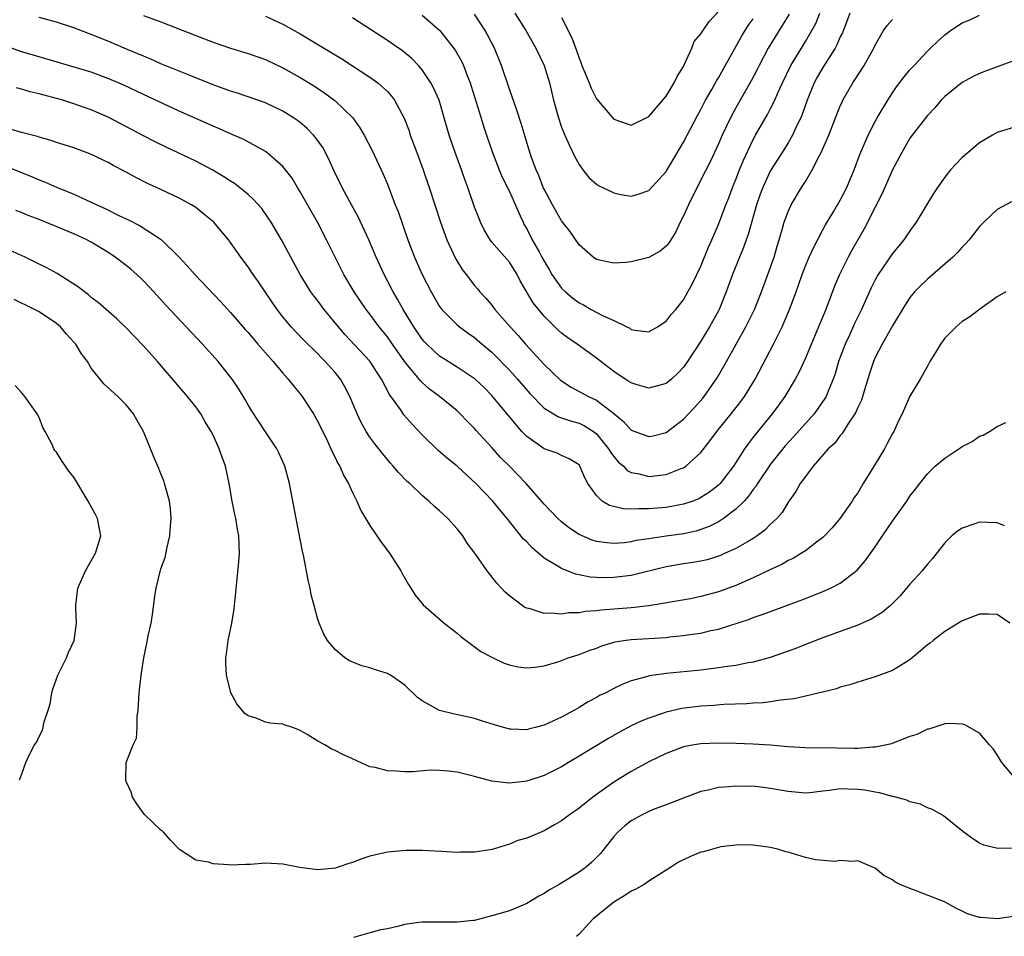
# Model space of a CAD drawing. Units: inches. Extents: x 2532000 to 2535000, y 1536778 to 1539000.
# Drawn here: x 2533301 to 2533414, y 1536993 to 1537098 of the extents above; entities that cross this region are included whole.
import ezdxf

# ---------------------------------------------------------------- set-up
doc = ezdxf.new("R2010")
doc.units = ezdxf.units.IN
doc.header["$MEASUREMENT"] = 0
doc.layers.add('LD25321536_2ft', color=9, linetype='Continuous')

msp = doc.modelspace()

# ---------------------------------------------------------------- linework, layer by layer
at = {"layer": 'LD25321536_2ft'}
for points, elevation in [([(2533315, 1537098.75), (2533317, 1537098), (2533321, 1537096.44), (2533323, 1537095.68), (2533325, 1537094.99), (2533327, 1537094.37), (2533329, 1537093.67), (2533331, 1537092.74), (2533333, 1537091.61), (2533334.61, 1537090.61), (2533335.82, 1537089.82), (2533336.98, 1537088.98), (2533339.04, 1537087), (2533339.83, 1537085.83), (2533340.32, 1537085), (2533341.24, 1537083.24), (2533342.52, 1537080.52), (2533343, 1537079.38), (2533343.9, 1537077), (2533344.22, 1537076.22), (2533345.36, 1537073), (2533346.11, 1537071), (2533346.98, 1537069), (2533348.02, 1537067), (2533349, 1537065.33), (2533349.13, 1537065.13), (2533349.24, 1537065), (2533351, 1537063.22), (2533351.26, 1537063), (2533352.27, 1537062.27), (2533353, 1537061.77), (2533353.88, 1537061), (2533355, 1537060.07), (2533357, 1537058.03), (2533357.93, 1537057), (2533359.35, 1537055.35), (2533361, 1537053.67), (2533362.65, 1537052.65), (2533364.15, 1537052.15), (2533365, 1537051.95), (2533365.64, 1537051.64), (2533366.65, 1537051), (2533367, 1537050.73), (2533368.4, 1537049), (2533368.61, 1537048.61), (2533369, 1537048.1), (2533369.51, 1537047.51), (2533370.11, 1537047), (2533370.52, 1537046.52), (2533371, 1537046.26), (2533371.89, 1537046.11), (2533373, 1537045.82), (2533375, 1537046.06), (2533376.74, 1537046.74), (2533377, 1537046.83), (2533377.26, 1537047), (2533379, 1537048.58), (2533380.06, 1537049.94), (2533380.84, 1537051), (2533382.48, 1537053), (2533383.59, 1537054.41), (2533384.01, 1537055), (2533385.21, 1537057), (2533386.54, 1537059.46), (2533387.34, 1537061), (2533388.32, 1537063), (2533389.18, 1537065), (2533389.93, 1537067), (2533390.22, 1537067.78), (2533390.63, 1537069), (2533391, 1537069.98), (2533391.43, 1537071), (2533391.92, 1537072.08), (2533393, 1537074.12), (2533393.31, 1537074.69), (2533394.26, 1537076.26), (2533395, 1537077.54), (2533395.75, 1537079), (2533396.58, 1537081), (2533397.23, 1537082.77), (2533398.19, 1537085), (2533399, 1537086.56), (2533399.24, 1537087), (2533400.45, 1537089), (2533401, 1537089.86), (2533401.46, 1537090.54), (2533402.32, 1537091.68), (2533403, 1537092.48), (2533403.47, 1537093), (2533405, 1537094.63), (2533405.36, 1537095), (2533406.2, 1537095.8), (2533407, 1537096.52), (2533407.29, 1537096.71), (2533407.66, 1537097), (2533409, 1537097.9), (2533409.8, 1537098.2), (2533411, 1537098.79)], 9014), ([(2533396.11, 1537099), (2533395.24, 1537096.76), (2533395, 1537096.27), (2533394.62, 1537095.38), (2533394.41, 1537095), (2533393, 1537092.75), (2533392.36, 1537091.64), (2533392.02, 1537091), (2533391.2, 1537089), (2533390.63, 1537087.37), (2533390.46, 1537087), (2533389.95, 1537085.95), (2533389.52, 1537085), (2533389, 1537084.1), (2533388.33, 1537083), (2533387, 1537080.94), (2533386.09, 1537079), (2533385.79, 1537078.21), (2533385.38, 1537077), (2533384.41, 1537073.59), (2533384.19, 1537073), (2533383.89, 1537072.11), (2533383.41, 1537071), (2533382.62, 1537069), (2533381.91, 1537067), (2533381.08, 1537065), (2533381, 1537064.84), (2533379.99, 1537063), (2533379, 1537061.36), (2533377.46, 1537059), (2533377, 1537058.35), (2533376.34, 1537057.66), (2533375.62, 1537057), (2533375, 1537056.48), (2533373, 1537055.95), (2533371.67, 1537056.33), (2533371, 1537056.55), (2533370.74, 1537056.74), (2533370.29, 1537057), (2533369, 1537057.86), (2533367.49, 1537059), (2533367, 1537059.4), (2533364.79, 1537061), (2533363.72, 1537061.72), (2533363, 1537062.27), (2533362.62, 1537062.62), (2533361, 1537064.22), (2533359.74, 1537065.74), (2533358.26, 1537068.26), (2533357.89, 1537069), (2533357, 1537070.43), (2533355, 1537072.73), (2533354.79, 1537073), (2533354.12, 1537074.12), (2533353.69, 1537075), (2533353.49, 1537075.49), (2533353, 1537076.74), (2533352.22, 1537079), (2533351.89, 1537079.89), (2533351.51, 1537081), (2533350.78, 1537083), (2533350.11, 1537085), (2533349.53, 1537087), (2533348.93, 1537089), (2533348.35, 1537090.35), (2533348, 1537091), (2533347, 1537092.49), (2533346.57, 1537093), (2533345.8, 1537093.8), (2533344.71, 1537094.71), (2533344.29, 1537095), (2533343, 1537095.88), (2533339, 1537098.46)], 9010), ([(2533347, 1537098.78), (2533349.01, 1537097), (2533350.77, 1537094.77), (2533351.5, 1537093.5), (2533351.73, 1537093), (2533352.15, 1537091.85), (2533352.5, 1537091), (2533352.63, 1537090.63), (2533353.56, 1537087.56), (2533354.04, 1537086.04), (2533354.37, 1537085), (2533355.05, 1537083), (2533355.83, 1537081), (2533356.18, 1537080.17), (2533357, 1537078.52), (2533358.26, 1537075.74), (2533358.57, 1537075), (2533358.72, 1537074.72), (2533359, 1537074.24), (2533359.64, 1537073), (2533360.41, 1537071.59), (2533360.75, 1537071), (2533361, 1537070.52), (2533361.56, 1537069.56), (2533361.88, 1537069), (2533363, 1537067.43), (2533363.43, 1537067), (2533364.28, 1537066.28), (2533365, 1537065.76), (2533365.51, 1537065.51), (2533366.4, 1537065), (2533367.7, 1537064.3), (2533369, 1537063.71), (2533370.48, 1537063), (2533370.83, 1537062.83), (2533371, 1537062.69), (2533371.4, 1537062.6), (2533373, 1537062.42), (2533374.02, 1537063), (2533375, 1537063.63), (2533375.59, 1537064.41), (2533376.13, 1537065), (2533377, 1537066.08), (2533377.51, 1537067), (2533378.03, 1537067.97), (2533379, 1537069.96), (2533379.87, 1537072.13), (2533380.27, 1537073), (2533380.47, 1537073.53), (2533381, 1537074.76), (2533381.85, 1537077), (2533382.19, 1537077.82), (2533382.63, 1537079), (2533383, 1537079.9), (2533383.41, 1537081), (2533383.87, 1537082.13), (2533385, 1537084.51), (2533385.27, 1537085), (2533386.63, 1537087.37), (2533387, 1537088.06), (2533387.48, 1537089), (2533387.84, 1537089.84), (2533388.37, 1537091), (2533389.32, 1537093), (2533390.53, 1537095), (2533391, 1537095.74), (2533391.75, 1537097), (2533392.18, 1537097.82), (2533392.66, 1537099)], 9008), ([(2533389.13, 1537098.87), (2533386.72, 1537095), (2533385.67, 1537093), (2533385.45, 1537092.55), (2533384.78, 1537091.22), (2533383, 1537088.12), (2533382.39, 1537087), (2533381.44, 1537085), (2533381, 1537083.99), (2533380.05, 1537081.95), (2533379, 1537079.86), (2533378.55, 1537079), (2533378.05, 1537077.95), (2533377.56, 1537077), (2533377, 1537075.72), (2533376.63, 1537075), (2533376.11, 1537073.89), (2533375.34, 1537072.66), (2533375, 1537072.26), (2533374.3, 1537071.7), (2533373, 1537070.97), (2533371, 1537070.46), (2533370.38, 1537070.38), (2533369, 1537070.31), (2533368.42, 1537070.42), (2533367, 1537070.73), (2533366.62, 1537071), (2533365, 1537072.41), (2533363.96, 1537073.96), (2533363, 1537075.15), (2533361.95, 1537077), (2533361, 1537078.78), (2533360.9, 1537079), (2533360.37, 1537080.37), (2533360.07, 1537081), (2533359.56, 1537082.44), (2533359.27, 1537083.27), (2533358.34, 1537086.34), (2533357.86, 1537087.86), (2533357, 1537090.26), (2533356.09, 1537093), (2533355.28, 1537095), (2533354.51, 1537096.51), (2533354.24, 1537097), (2533353, 1537098.9)], 9006), ([(2533357.63, 1537099), (2533358.89, 1537097), (2533360.06, 1537095), (2533361.01, 1537093), (2533361.62, 1537091), (2533362.09, 1537089), (2533362.63, 1537087), (2533363, 1537085.93), (2533363.26, 1537085.26), (2533363.38, 1537085), (2533363.87, 1537083.87), (2533364.31, 1537083), (2533364.52, 1537082.52), (2533365, 1537081.63), (2533365.43, 1537081), (2533366.13, 1537080.13), (2533367, 1537079.36), (2533367.22, 1537079.22), (2533369, 1537078.36), (2533369.8, 1537078.2), (2533371, 1537078), (2533371.79, 1537078.21), (2533373, 1537078.65), (2533375, 1537080.81), (2533377, 1537084.18), (2533378.66, 1537087.34), (2533379, 1537087.95), (2533379.54, 1537089), (2533380.25, 1537090.25), (2533380.77, 1537091.23), (2533381, 1537091.59), (2533383.66, 1537096.34), (2533384.43, 1537097.57), (2533385, 1537098.36)], 9004), ([(2533363, 1537098.5), (2533364.18, 1537096.18), (2533364.72, 1537094.72), (2533365, 1537093.85), (2533365.26, 1537093.26), (2533365.34, 1537093), (2533366.15, 1537091), (2533366.39, 1537090.39), (2533367, 1537089.16), (2533369, 1537086.83), (2533371, 1537086.16), (2533373, 1537087.15), (2533375, 1537089.46), (2533375.94, 1537091), (2533376.26, 1537091.74), (2533377, 1537092.88), (2533377.13, 1537093.13), (2533377.95, 1537095), (2533378.24, 1537095.76), (2533379, 1537096.62), (2533379.13, 1537096.87), (2533379.95, 1537098.05), (2533381, 1537099.19)], 9002), ([(2533415, 1537093.57), (2533413.14, 1537092.86), (2533411.67, 1537092.33), (2533411, 1537092.07), (2533410.26, 1537091.74), (2533409, 1537091.06), (2533407, 1537089.42), (2533406.6, 1537089), (2533405.85, 1537088.15), (2533405, 1537087.25), (2533403.26, 1537085), (2533403, 1537084.64), (2533402.05, 1537083), (2533401.01, 1537081.01), (2533399.78, 1537078.22), (2533399, 1537076.74), (2533397.74, 1537074.26), (2533397, 1537072.99), (2533396.29, 1537071.71), (2533395.9, 1537071), (2533394.92, 1537069), (2533394.35, 1537067.65), (2533393.34, 1537065), (2533392.51, 1537063), (2533391, 1537059.41), (2533390.23, 1537057.77), (2533389.81, 1537057), (2533388.62, 1537055), (2533387.95, 1537054.05), (2533387.18, 1537053), (2533385.29, 1537050.71), (2533385, 1537050.32), (2533384.42, 1537049.58), (2533384.02, 1537049), (2533382.75, 1537047), (2533381.19, 1537045), (2533381, 1537044.81), (2533379.97, 1537044.03), (2533379, 1537043.4), (2533378.74, 1537043.26), (2533378.06, 1537043), (2533377, 1537042.64), (2533376.57, 1537042.57), (2533375, 1537042.26), (2533373, 1537042.09), (2533371.88, 1537042.12), (2533371, 1537042.06), (2533370.09, 1537042.09), (2533368.5, 1537042.5), (2533367.67, 1537043), (2533367, 1537043.65), (2533366.02, 1537045), (2533365.65, 1537045.65), (2533365.11, 1537047), (2533365, 1537047.14), (2533363.86, 1537047.86), (2533363, 1537048.21), (2533362.49, 1537048.49), (2533361, 1537049), (2533359, 1537050.42), (2533358.45, 1537051), (2533356.86, 1537052.86), (2533355, 1537055.11), (2533354.06, 1537056.06), (2533353.06, 1537057), (2533351, 1537058.38), (2533349.97, 1537059), (2533349, 1537059.62), (2533347.51, 1537061), (2533347.27, 1537061.27), (2533347, 1537061.58), (2533346.03, 1537063), (2533344.8, 1537065), (2533344.17, 1537066.17), (2533343.65, 1537067), (2533343, 1537068.28), (2533342.61, 1537069), (2533341.72, 1537071), (2533340.88, 1537073), (2533339.64, 1537075.64), (2533338.88, 1537077), (2533337.79, 1537079), (2533336.87, 1537080.87), (2533336.26, 1537082.26), (2533335.57, 1537083.57), (2533334.74, 1537084.74), (2533334.51, 1537085), (2533333.78, 1537085.78), (2533333, 1537086.44), (2533332.68, 1537086.68), (2533332.23, 1537087), (2533331, 1537087.77), (2533329, 1537088.69), (2533325.8, 1537089.8), (2533325, 1537090.05), (2533323, 1537090.79), (2533320.03, 1537091.97), (2533317, 1537093.2), (2533315.75, 1537093.75), (2533315, 1537094.05), (2533314.35, 1537094.35), (2533312.76, 1537095), (2533311, 1537095.75), (2533309, 1537096.56), (2533308.67, 1537096.67), (2533307, 1537097.33), (2533305, 1537097.97), (2533303, 1537098.49)], 9016), ([(2533329, 1537098.66), (2533331, 1537097.75), (2533333, 1537096.61), (2533337.75, 1537093.75), (2533339, 1537092.96), (2533341, 1537091.67), (2533341.91, 1537091), (2533343, 1537090), (2533343.48, 1537089.48), (2533343.83, 1537089), (2533344.94, 1537086.94), (2533345.48, 1537085.48), (2533345.63, 1537085), (2533346, 1537084), (2533346.36, 1537083), (2533347.12, 1537081), (2533347.81, 1537079), (2533349.08, 1537075), (2533349.81, 1537073), (2533350.83, 1537070.83), (2533351.59, 1537069.59), (2533352.04, 1537069), (2533353, 1537067.75), (2533353.35, 1537067.35), (2533353.63, 1537067), (2533354.3, 1537066.3), (2533355, 1537065.47), (2533355.35, 1537065), (2533357.08, 1537063), (2533358.01, 1537062.01), (2533358.85, 1537061), (2533361, 1537058.68), (2533362.89, 1537056.89), (2533363, 1537056.81), (2533364.1, 1537056.09), (2533366.1, 1537055), (2533367, 1537054.58), (2533369, 1537053.06), (2533370.12, 1537052.12), (2533371, 1537051.14), (2533373, 1537050.4), (2533373.5, 1537050.5), (2533375, 1537050.87), (2533377, 1537052.38), (2533378.26, 1537053.74), (2533379.2, 1537054.8), (2533379.37, 1537055), (2533380.87, 1537057.13), (2533381.94, 1537059), (2533384.15, 1537063), (2533385.14, 1537065), (2533385.96, 1537067), (2533386.7, 1537069), (2533387, 1537069.84), (2533387.39, 1537071), (2533387.74, 1537072.26), (2533388, 1537073), (2533388.42, 1537074.42), (2533388.57, 1537075), (2533388.68, 1537075.32), (2533389, 1537076.23), (2533389.35, 1537077), (2533390.55, 1537079), (2533391, 1537079.69), (2533391.79, 1537081), (2533392.57, 1537082.57), (2533392.81, 1537083), (2533393.69, 1537085), (2533395, 1537088.35), (2533395.2, 1537088.8), (2533395.3, 1537089), (2533396.44, 1537091), (2533396.67, 1537091.33), (2533397, 1537091.88), (2533397.74, 1537093), (2533398.87, 1537095), (2533399, 1537095.32), (2533399.95, 1537097), (2533400.4, 1537097.6), (2533401, 1537098.27)], 9012), ([(2533415, 1537085.92), (2533413, 1537085.31), (2533412.46, 1537085), (2533411, 1537084.11), (2533409.67, 1537083), (2533409, 1537082.42), (2533408.29, 1537081.71), (2533407.66, 1537081), (2533407, 1537080.19), (2533406.18, 1537079), (2533405.71, 1537078.29), (2533403.72, 1537075), (2533403, 1537074.03), (2533402.31, 1537073), (2533401, 1537071.43), (2533399.35, 1537069), (2533399, 1537068.38), (2533398.54, 1537067.46), (2533397.43, 1537065), (2533396.64, 1537063.36), (2533396.04, 1537062.04), (2533395.55, 1537061), (2533394.8, 1537059), (2533394.4, 1537057.6), (2533394.19, 1537057), (2533393.61, 1537055.61), (2533393.38, 1537055), (2533393.24, 1537054.76), (2533391.99, 1537053), (2533389.63, 1537050.37), (2533388.66, 1537049.34), (2533387, 1537047.25), (2533385.5, 1537045), (2533385.32, 1537044.68), (2533385, 1537044.31), (2533384.45, 1537043.55), (2533383.95, 1537043), (2533383, 1537042.07), (2533381.58, 1537041), (2533381, 1537040.62), (2533379.93, 1537040.07), (2533379, 1537039.72), (2533378.44, 1537039.56), (2533377, 1537039.24), (2533375, 1537038.98), (2533373, 1537038.68), (2533371.54, 1537038.46), (2533371, 1537038.32), (2533370.22, 1537038.22), (2533369, 1537038.12), (2533368.19, 1537038.19), (2533367, 1537038.36), (2533366.51, 1537038.51), (2533365, 1537039.17), (2533363.89, 1537039.89), (2533363, 1537040.62), (2533362.58, 1537041), (2533361, 1537042.63), (2533358.92, 1537045), (2533357, 1537047), (2533356, 1537048), (2533355, 1537049.13), (2533353.15, 1537051.15), (2533353, 1537051.33), (2533352.16, 1537052.16), (2533351.37, 1537053), (2533351, 1537053.35), (2533348.98, 1537055), (2533347.84, 1537055.84), (2533347, 1537056.59), (2533346.8, 1537056.8), (2533346.65, 1537057), (2533345, 1537058.99), (2533343.57, 1537061), (2533343, 1537061.83), (2533342.07, 1537063), (2533341, 1537064.45), (2533340.57, 1537065), (2533339.18, 1537067), (2533338, 1537069), (2533336.02, 1537073), (2533334.97, 1537075), (2533333, 1537078.49), (2533332.68, 1537079), (2533332.06, 1537080.06), (2533331, 1537081.4), (2533329.17, 1537083), (2533329, 1537083.12), (2533326.5, 1537084.5), (2533325, 1537085.15), (2533323.72, 1537085.72), (2533323, 1537086.02), (2533319, 1537087.8), (2533315, 1537089.65), (2533312.72, 1537090.72), (2533311, 1537091.48), (2533309, 1537092.21), (2533303.77, 1537093.77), (2533303, 1537093.98), (2533301, 1537094.58), (2533299.21, 1537095.21)], 9018), ([(2533414.66, 1537077.34), (2533413, 1537076.47), (2533411.47, 1537075), (2533411, 1537074.52), (2533409.81, 1537073), (2533409.43, 1537072.57), (2533409, 1537072.13), (2533408.47, 1537071.53), (2533407.94, 1537071), (2533405, 1537068.48), (2533404.25, 1537067.75), (2533403.51, 1537067), (2533403, 1537066.37), (2533402.46, 1537065.54), (2533401, 1537063.13), (2533399.8, 1537061), (2533399, 1537059.46), (2533398.8, 1537059), (2533398.35, 1537057.65), (2533397.77, 1537055.77), (2533397.42, 1537054.58), (2533397, 1537053.72), (2533396.8, 1537053.2), (2533396.67, 1537053), (2533395.93, 1537051.93), (2533395.23, 1537050.77), (2533395, 1537050.53), (2533394.36, 1537049.64), (2533393.61, 1537049), (2533391.89, 1537047), (2533391, 1537045.83), (2533390.41, 1537045), (2533389.91, 1537044.09), (2533389, 1537042.86), (2533388.31, 1537041.69), (2533387.7, 1537041), (2533387, 1537040.33), (2533386.35, 1537039.65), (2533385.46, 1537039), (2533385, 1537038.7), (2533384.33, 1537038.33), (2533383, 1537037.54), (2533381.8, 1537037), (2533381.24, 1537036.76), (2533381, 1537036.67), (2533379.73, 1537036.27), (2533379, 1537036.11), (2533378.07, 1537035.93), (2533377, 1537035.79), (2533375, 1537035.46), (2533371, 1537034.47), (2533369, 1537034.21), (2533368.19, 1537034.19), (2533367, 1537034.23), (2533366.27, 1537034.27), (2533365, 1537034.54), (2533364.6, 1537034.6), (2533363, 1537035.25), (2533362.31, 1537035.69), (2533361, 1537036.46), (2533359.63, 1537037.63), (2533359, 1537038.3), (2533358.64, 1537038.64), (2533356.74, 1537041), (2533355.95, 1537041.95), (2533355.11, 1537043), (2533353.17, 1537045), (2533351, 1537047), (2533349.9, 1537047.9), (2533348.82, 1537048.82), (2533347, 1537050.6), (2533345.84, 1537051.84), (2533344.9, 1537052.9), (2533344.49, 1537053.51), (2533343.23, 1537055.23), (2533342.31, 1537057), (2533341.78, 1537057.78), (2533341.01, 1537059), (2533338.13, 1537062.13), (2533337.37, 1537063), (2533335.73, 1537065), (2533335, 1537065.98), (2533334.55, 1537066.55), (2533334.22, 1537067), (2533332.97, 1537069), (2533330.83, 1537073), (2533329.65, 1537075), (2533329.4, 1537075.4), (2533328.57, 1537076.57), (2533327.63, 1537077.63), (2533327, 1537078.2), (2533326.01, 1537079), (2533325.43, 1537079.43), (2533325, 1537079.71), (2533324.23, 1537080.23), (2533322.97, 1537080.97), (2533321, 1537082.02), (2533317.61, 1537083.61), (2533316.27, 1537084.27), (2533315, 1537084.91), (2533311, 1537087.03), (2533309, 1537087.91), (2533308.18, 1537088.18), (2533307, 1537088.61), (2533305.74, 1537089), (2533305, 1537089.21), (2533303.58, 1537089.58), (2533303, 1537089.75), (2533301.98, 1537089.98), (2533301, 1537090.28), (2533300.43, 1537090.43)], 9020), ([(2533414.02, 1537067), (2533413, 1537066.43), (2533411.01, 1537065.01), (2533409.86, 1537064.14), (2533409, 1537063.62), (2533408.3, 1537063), (2533407, 1537061.69), (2533406.5, 1537061), (2533405.95, 1537060.05), (2533405.29, 1537059), (2533405, 1537058.49), (2533404.49, 1537057.51), (2533404.16, 1537057), (2533403, 1537055.04), (2533402.1, 1537053), (2533401.72, 1537052.28), (2533401.16, 1537051), (2533401, 1537050.74), (2533400.39, 1537049.61), (2533400.08, 1537049), (2533399, 1537047.22), (2533397.62, 1537045), (2533397, 1537043.95), (2533396.61, 1537043.39), (2533396.37, 1537043), (2533395, 1537041.05), (2533394.06, 1537039.94), (2533393.2, 1537039), (2533393, 1537038.81), (2533392.27, 1537038.27), (2533391, 1537037.29), (2533390.56, 1537037), (2533389.59, 1537036.41), (2533389, 1537036.16), (2533388.28, 1537035.72), (2533387, 1537035.14), (2533385, 1537034.19), (2533383, 1537033.32), (2533381, 1537032.58), (2533379, 1537032.04), (2533377.79, 1537031.79), (2533373.02, 1537030.98), (2533371, 1537030.74), (2533367.52, 1537030.48), (2533367, 1537030.39), (2533365.69, 1537030.31), (2533365, 1537030.16), (2533363.84, 1537030.16), (2533363, 1537030.02), (2533361.86, 1537030.14), (2533361, 1537030.1), (2533359.39, 1537030.61), (2533359, 1537030.69), (2533358.79, 1537030.79), (2533358.46, 1537031), (2533357, 1537032.11), (2533356.54, 1537032.54), (2533355.57, 1537033.57), (2533354.47, 1537035), (2533353.15, 1537036.85), (2533352.16, 1537038.16), (2533351.66, 1537039), (2533351, 1537039.82), (2533349.94, 1537041), (2533349.44, 1537041.44), (2533349, 1537041.89), (2533348.39, 1537042.39), (2533347.77, 1537043), (2533347, 1537043.65), (2533345.57, 1537045), (2533345.26, 1537045.26), (2533344.28, 1537046.28), (2533343.67, 1537047), (2533343.34, 1537047.34), (2533342.44, 1537048.44), (2533342.02, 1537049), (2533341.56, 1537049.56), (2533341, 1537050.34), (2533340.58, 1537051), (2533340, 1537052), (2533339.51, 1537053), (2533338.68, 1537055), (2533338.12, 1537056.11), (2533337.6, 1537057), (2533337, 1537057.74), (2533335.87, 1537059), (2533335.43, 1537059.43), (2533335, 1537059.88), (2533333.43, 1537061.43), (2533332.45, 1537062.45), (2533331.96, 1537063), (2533331, 1537064.14), (2533330.33, 1537065), (2533328.95, 1537067), (2533328.18, 1537068.18), (2533327.58, 1537069), (2533327, 1537069.89), (2533326.16, 1537071), (2533325, 1537072.68), (2533324.75, 1537073), (2533323.08, 1537075), (2533321.94, 1537075.94), (2533321, 1537076.68), (2533320.82, 1537076.82), (2533320.52, 1537077), (2533319, 1537077.81), (2533316.47, 1537079), (2533315.46, 1537079.46), (2533314.12, 1537080.12), (2533313, 1537080.74), (2533311.51, 1537081.51), (2533311, 1537081.81), (2533308.85, 1537082.85), (2533307, 1537083.53), (2533305.89, 1537083.89), (2533305, 1537084.17), (2533304.38, 1537084.38), (2533303, 1537084.77), (2533302.83, 1537084.83), (2533301, 1537085.32), (2533299.7, 1537085.7)], 9022), ([(2533299.37, 1537081.37), (2533302.22, 1537080.22), (2533303, 1537079.87), (2533303.64, 1537079.64), (2533305, 1537079.03), (2533307, 1537078.22), (2533309, 1537077.32), (2533309.63, 1537077), (2533310.58, 1537076.58), (2533312.25, 1537075.75), (2533313.28, 1537075.28), (2533314.6, 1537074.6), (2533317.02, 1537073.02), (2533319, 1537071.06), (2533320, 1537070), (2533320.87, 1537069), (2533323.87, 1537065.87), (2533325, 1537064.65), (2533326.68, 1537062.68), (2533327, 1537062.33), (2533328.11, 1537061), (2533329.87, 1537059), (2533331, 1537057.66), (2533331.62, 1537057), (2533332.22, 1537056.22), (2533333, 1537055.29), (2533333.23, 1537055), (2533334.5, 1537053), (2533335, 1537052.13), (2533336.11, 1537049.89), (2533336.52, 1537049), (2533336.66, 1537048.66), (2533337, 1537048.01), (2533337.32, 1537047.32), (2533337.52, 1537047), (2533337.96, 1537045.96), (2533338.55, 1537045), (2533339, 1537043.98), (2533339.5, 1537043), (2533339.93, 1537041.93), (2533341, 1537040.18), (2533342.28, 1537038.28), (2533343.24, 1537037), (2533344.54, 1537035), (2533344.69, 1537034.69), (2533345.42, 1537033.42), (2533345.7, 1537033), (2533346.19, 1537032.19), (2533347.09, 1537031.09), (2533349.5, 1537029), (2533351, 1537027.82), (2533351.44, 1537027.44), (2533352.05, 1537027), (2533353.73, 1537025.73), (2533355, 1537025.06), (2533356.39, 1537024.39), (2533357, 1537024.19), (2533357.96, 1537023.96), (2533359, 1537023.85), (2533359.93, 1537023.93), (2533361, 1537024.1), (2533362.55, 1537024.55), (2533363, 1537024.7), (2533363.77, 1537025), (2533365, 1537025.4), (2533366.15, 1537025.85), (2533367, 1537026.12), (2533367.63, 1537026.37), (2533369.17, 1537026.83), (2533370.15, 1537027), (2533371, 1537027.12), (2533375, 1537027.34), (2533375.4, 1537027.4), (2533377, 1537027.55), (2533377.67, 1537027.67), (2533379, 1537027.84), (2533380.13, 1537028.13), (2533381, 1537028.3), (2533384.56, 1537029.44), (2533385, 1537029.62), (2533386.04, 1537029.96), (2533387, 1537030.34), (2533388.95, 1537031.05), (2533391, 1537031.83), (2533393, 1537032.62), (2533393.86, 1537033), (2533395, 1537033.58), (2533396.94, 1537035.06), (2533397.86, 1537036.14), (2533399, 1537037.75), (2533399.86, 1537039), (2533401, 1537040.7), (2533402.64, 1537043), (2533403, 1537043.56), (2533403.63, 1537044.37), (2533404.15, 1537045), (2533405, 1537046.11), (2533405.9, 1537047), (2533407, 1537047.94), (2533408.86, 1537049.14), (2533409, 1537049.25), (2533410.16, 1537049.84), (2533411, 1537050.44), (2533411.42, 1537050.58), (2533412.15, 1537051), (2533413, 1537051.55), (2533414.01, 1537052.01)], 9024), ([(2533413.85, 1537040.15), (2533413, 1537040.49), (2533411, 1537040.59), (2533410.35, 1537040.35), (2533409, 1537039.9), (2533408.47, 1537039.53), (2533407.8, 1537039), (2533407, 1537038.22), (2533405.59, 1537036.41), (2533405, 1537035.76), (2533404.68, 1537035.33), (2533404.4, 1537035), (2533403, 1537033.44), (2533401.88, 1537032.12), (2533400.75, 1537031), (2533399.81, 1537030.19), (2533398.55, 1537029.45), (2533397, 1537028.77), (2533395, 1537028.01), (2533393, 1537027.29), (2533391, 1537026.53), (2533389.91, 1537026.09), (2533389, 1537025.76), (2533386.96, 1537025.04), (2533385, 1537024.52), (2533384.43, 1537024.43), (2533383, 1537024.14), (2533382, 1537024), (2533381, 1537023.84), (2533379, 1537023.6), (2533377.42, 1537023.42), (2533375, 1537023.19), (2533373.08, 1537022.92), (2533372.85, 1537022.85), (2533371, 1537022.35), (2533370.03, 1537021.97), (2533369, 1537021.48), (2533368.08, 1537021), (2533367.34, 1537020.66), (2533367, 1537020.46), (2533366.04, 1537019.96), (2533365, 1537019.3), (2533364.47, 1537019), (2533363, 1537018.2), (2533361.49, 1537017.49), (2533361, 1537017.27), (2533359.98, 1537017), (2533359.19, 1537016.81), (2533359, 1537016.75), (2533357.18, 1537016.82), (2533357, 1537016.81), (2533355.3, 1537017.3), (2533353.79, 1537017.79), (2533353, 1537018.03), (2533350.56, 1537018.56), (2533348.97, 1537018.97), (2533347, 1537020.06), (2533346.45, 1537020.45), (2533345, 1537021.85), (2533343.34, 1537023), (2533343.13, 1537023.13), (2533343, 1537023.19), (2533341.62, 1537023.62), (2533341, 1537023.86), (2533340.07, 1537024.07), (2533338.65, 1537024.65), (2533338.1, 1537025), (2533337, 1537025.97), (2533336.14, 1537027), (2533335.71, 1537027.71), (2533335.15, 1537029), (2533335, 1537029.42), (2533334.59, 1537031), (2533334.23, 1537032.23), (2533334.12, 1537033), (2533333.9, 1537033.9), (2533333.41, 1537036.59), (2533333.25, 1537037.25), (2533332.51, 1537041), (2533331.77, 1537045), (2533331.6, 1537045.6), (2533331.24, 1537047), (2533330.54, 1537048.54), (2533330.3, 1537049), (2533329, 1537050.93), (2533327.39, 1537053.39), (2533327, 1537054.04), (2533326.67, 1537054.67), (2533325.91, 1537055.91), (2533325.18, 1537057), (2533323.57, 1537059), (2533321.77, 1537061), (2533317.52, 1537065.52), (2533316.18, 1537067), (2533315, 1537068.27), (2533314.22, 1537069), (2533313.57, 1537069.57), (2533313, 1537070.03), (2533311.74, 1537071), (2533311, 1537071.49), (2533309, 1537072.73), (2533308.5, 1537073), (2533307, 1537073.67), (2533303, 1537075.3), (2533301.77, 1537075.77), (2533301, 1537076.11), (2533300.35, 1537076.35)], 9026), ([(2533414.46, 1537029), (2533413, 1537029.99), (2533412, 1537030), (2533411, 1537030.03), (2533409, 1537029.26), (2533407, 1537028.01), (2533405.67, 1537027), (2533405.31, 1537026.69), (2533405, 1537026.48), (2533404.21, 1537025.79), (2533403, 1537024.79), (2533401, 1537023.55), (2533399, 1537022.82), (2533397, 1537022.22), (2533396.09, 1537021.91), (2533395, 1537021.62), (2533394.55, 1537021.45), (2533392.95, 1537021.05), (2533389.72, 1537020.28), (2533388.15, 1537020.15), (2533387, 1537019.96), (2533386.15, 1537019.85), (2533385, 1537019.8), (2533384.27, 1537019.73), (2533381.64, 1537019.64), (2533380.48, 1537019.52), (2533379, 1537019.46), (2533376.82, 1537019.18), (2533375, 1537018.75), (2533374.6, 1537018.6), (2533373, 1537018.07), (2533372.23, 1537017.77), (2533371, 1537017.18), (2533369.58, 1537016.42), (2533368.3, 1537015.7), (2533365, 1537013.7), (2533363.8, 1537013), (2533363, 1537012.51), (2533362, 1537012), (2533361, 1537011.51), (2533359, 1537010.85), (2533357, 1537010.62), (2533356.65, 1537010.65), (2533355, 1537010.86), (2533353, 1537011.4), (2533351, 1537011.87), (2533350, 1537012), (2533349, 1537012.06), (2533347.91, 1537012.09), (2533345.93, 1537011.93), (2533345, 1537011.93), (2533343.99, 1537012.01), (2533343, 1537012.02), (2533341.6, 1537012.4), (2533341, 1537012.49), (2533339, 1537013.42), (2533337.9, 1537013.9), (2533337, 1537014.38), (2533336.54, 1537014.54), (2533335.8, 1537015), (2533335, 1537015.43), (2533333.78, 1537016.22), (2533333, 1537016.65), (2533332.16, 1537017), (2533331.27, 1537017.27), (2533331, 1537017.4), (2533329.49, 1537017.49), (2533329, 1537017.61), (2533327.94, 1537018.06), (2533327, 1537018.33), (2533326.63, 1537018.63), (2533325.71, 1537019.71), (2533325.03, 1537021), (2533324.53, 1537023), (2533324.44, 1537024.44), (2533324.46, 1537025), (2533324.54, 1537025.46), (2533324.72, 1537027), (2533325.13, 1537029), (2533325.39, 1537030.61), (2533325.7, 1537033.7), (2533325.95, 1537036.05), (2533326.02, 1537037), (2533325.97, 1537037.97), (2533325.95, 1537039), (2533325.78, 1537039.78), (2533325.59, 1537041), (2533325.47, 1537041.47), (2533325.18, 1537043), (2533324.83, 1537045), (2533324.4, 1537047), (2533324.02, 1537048.02), (2533323.7, 1537049), (2533323, 1537050.55), (2533322.78, 1537051), (2533322.08, 1537052.08), (2533321.57, 1537053), (2533321, 1537053.8), (2533320.06, 1537055), (2533316.62, 1537059), (2533315, 1537060.83), (2533313.92, 1537061.92), (2533313, 1537062.88), (2533311.92, 1537063.92), (2533310.72, 1537065), (2533309.79, 1537065.79), (2533309, 1537066.37), (2533308.67, 1537066.67), (2533308.21, 1537067), (2533307.54, 1537067.54), (2533307, 1537067.91), (2533305.1, 1537069.1), (2533303.81, 1537069.81), (2533303, 1537070.18), (2533302.47, 1537070.47), (2533301.39, 1537071), (2533299, 1537072.06)], 9028), ([(2533415, 1537011.27), (2533413.53, 1537013), (2533413, 1537013.88), (2533412.54, 1537014.54), (2533412.13, 1537015), (2533411, 1537016.35), (2533409.31, 1537017.31), (2533409, 1537017.4), (2533407.47, 1537017.47), (2533407, 1537017.42), (2533405.17, 1537016.83), (2533405, 1537016.81), (2533403.78, 1537016.22), (2533403, 1537015.97), (2533401.33, 1537015.33), (2533400.87, 1537015.13), (2533400.34, 1537015), (2533399, 1537014.73), (2533398.74, 1537014.74), (2533397, 1537014.6), (2533396.61, 1537014.61), (2533394.62, 1537014.62), (2533391, 1537014.69), (2533389, 1537014.8), (2533386.96, 1537014.96), (2533385, 1537015.09), (2533383, 1537015.17), (2533381, 1537015.2), (2533379, 1537015.12), (2533378.22, 1537015), (2533377, 1537014.78), (2533375, 1537014.04), (2533373, 1537013.08), (2533371, 1537011.97), (2533369, 1537010.74), (2533366.57, 1537009), (2533365, 1537007.76), (2533363.9, 1537007), (2533363, 1537006.31), (2533362.18, 1537005.82), (2533361, 1537005.16), (2533359, 1537004.32), (2533357.98, 1537004.02), (2533357, 1537003.61), (2533355.01, 1537003.01), (2533353, 1537002.69), (2533351.31, 1537002.69), (2533351, 1537002.67), (2533349.22, 1537002.78), (2533347, 1537002.88), (2533345.1, 1537002.9), (2533343, 1537002.71), (2533341, 1537002.22), (2533340.07, 1537001.93), (2533339, 1537001.51), (2533338.59, 1537001.41), (2533337.45, 1537001), (2533337, 1537000.86), (2533335, 1537000.67), (2533334.7, 1537000.7), (2533332.95, 1537000.95), (2533331, 1537001.32), (2533329, 1537001.42), (2533327.27, 1537001.27), (2533326.73, 1537001.27), (2533325, 1537001.19), (2533324.77, 1537001.23), (2533323, 1537001.34), (2533322.45, 1537001.55), (2533321, 1537001.77), (2533319.13, 1537003), (2533319, 1537003.11), (2533318.08, 1537004.08), (2533317.3, 1537005), (2533317.14, 1537005.14), (2533317, 1537005.23), (2533315.16, 1537007), (2533315, 1537007.18), (2533314.23, 1537008.23), (2533313.75, 1537009), (2533313.59, 1537009.59), (2533313, 1537010.82), (2533312.95, 1537011), (2533313, 1537013), (2533313.8, 1537015), (2533314.2, 1537015.8), (2533314.25, 1537017), (2533314.28, 1537018.28), (2533314.39, 1537019), (2533314.5, 1537021), (2533314.71, 1537023), (2533315.03, 1537025), (2533315.37, 1537026.63), (2533315.52, 1537027.52), (2533315.86, 1537029), (2533316.04, 1537029.96), (2533316.34, 1537032.34), (2533316.45, 1537033), (2533316.9, 1537034.9), (2533317, 1537035.21), (2533317.48, 1537036.52), (2533317.7, 1537037.7), (2533318.02, 1537039), (2533318.11, 1537040.11), (2533318.16, 1537041), (2533318.11, 1537042.11), (2533317.97, 1537043), (2533317.54, 1537044.46), (2533317.42, 1537045), (2533317.32, 1537045.32), (2533317, 1537046.13), (2533316.75, 1537046.75), (2533316.14, 1537048.14), (2533315.01, 1537051), (2533314.25, 1537052.25), (2533313.85, 1537053), (2533313, 1537054.06), (2533312.03, 1537055), (2533310.44, 1537056.44), (2533309, 1537058.25), (2533308.55, 1537059), (2533307.89, 1537059.89), (2533307.22, 1537061), (2533307, 1537061.25), (2533306.15, 1537062.15), (2533305.45, 1537063), (2533305, 1537063.39), (2533303, 1537064.73), (2533302.49, 1537065), (2533301.47, 1537065.47), (2533301, 1537065.72), (2533300.13, 1537066.13)], 9030), ([(2533300.76, 1537011), (2533301, 1537011.59), (2533301.47, 1537013), (2533301.9, 1537013.9), (2533302.49, 1537015), (2533302.71, 1537015.29), (2533303, 1537015.97), (2533303.37, 1537016.63), (2533303.46, 1537017), (2533303.55, 1537017.55), (2533304.04, 1537019), (2533304.27, 1537019.73), (2533304.48, 1537021), (2533304.6, 1537021.4), (2533305.16, 1537023), (2533306.16, 1537025), (2533306.39, 1537025.61), (2533307.02, 1537027), (2533307.3, 1537029), (2533307.24, 1537030.76), (2533307.24, 1537031), (2533307.45, 1537033), (2533308.33, 1537035), (2533309.5, 1537037), (2533310.11, 1537039), (2533309.7, 1537041), (2533309.47, 1537041.47), (2533308.64, 1537043), (2533307, 1537045.73), (2533306.44, 1537046.44), (2533306.03, 1537047), (2533305.6, 1537047.6), (2533305, 1537048.61), (2533304.81, 1537048.81), (2533304.71, 1537049), (2533304.5, 1537049.5), (2533303.7, 1537051), (2533303.44, 1537051.44), (2533303, 1537052.59), (2533302.79, 1537053), (2533301.36, 1537055), (2533301, 1537055.44), (2533300.25, 1537056.25)], 9032), ([(2533415, 1537003.17), (2533413.1, 1537003.1), (2533411.5, 1537003.5), (2533411, 1537003.74), (2533410.23, 1537004.23), (2533409.07, 1537005.07), (2533406.85, 1537006.85), (2533405.58, 1537007.58), (2533405, 1537007.78), (2533404.21, 1537008.21), (2533403, 1537008.48), (2533402.66, 1537008.66), (2533401.08, 1537009.08), (2533401, 1537009.08), (2533399.51, 1537009.51), (2533399, 1537009.57), (2533397.8, 1537009.8), (2533397, 1537009.9), (2533395.91, 1537009.91), (2533395, 1537009.95), (2533393.77, 1537009.77), (2533393, 1537009.7), (2533391.52, 1537009.52), (2533391, 1537009.48), (2533389, 1537009.65), (2533387, 1537010.02), (2533385, 1537010.26), (2533384.24, 1537010.25), (2533383, 1537010.29), (2533382.19, 1537010.19), (2533381, 1537010.11), (2533379.83, 1537009.83), (2533379, 1537009.65), (2533376.87, 1537008.87), (2533375, 1537008.13), (2533373.63, 1537007.63), (2533373, 1537007.37), (2533372.24, 1537007), (2533371, 1537006.29), (2533370.28, 1537005.72), (2533369.45, 1537005), (2533369, 1537004.48), (2533367.46, 1537002.54), (2533366.47, 1537001.53), (2533365.85, 1537001), (2533365, 1537000.39), (2533363.42, 1536999.42), (2533362.71, 1536999), (2533361.62, 1536998.38), (2533361, 1536997.97), (2533360.37, 1536997.63), (2533359, 1536996.81), (2533357, 1536995.98), (2533355, 1536995.37), (2533353, 1536994.87), (2533352.87, 1536994.87), (2533351, 1536994.65), (2533350.68, 1536994.68), (2533347, 1536994.68), (2533346.61, 1536994.61), (2533345, 1536994.4), (2533344.16, 1536994.16), (2533343, 1536993.91), (2533342.23, 1536993.77), (2533341, 1536993.45), (2533339.11, 1536992.89)], 9032), ([(2533415.4, 1536995.4), (2533413.05, 1536995.05), (2533411.18, 1536995.18), (2533411, 1536995.2), (2533409.62, 1536995.62), (2533409, 1536995.93), (2533408.25, 1536996.25), (2533406.95, 1536997), (2533403.73, 1536998.27), (2533403, 1536998.51), (2533401.87, 1536999), (2533401.28, 1536999.28), (2533401, 1536999.53), (2533400, 1537000), (2533399, 1537000.86), (2533398.9, 1537000.9), (2533397, 1537001.72), (2533396.36, 1537001.64), (2533395, 1537001.75), (2533394.37, 1537001.63), (2533392.17, 1537001.83), (2533391, 1537002.1), (2533389, 1537002.69), (2533388.75, 1537002.75), (2533387.95, 1537003), (2533387, 1537003.24), (2533385, 1537003.51), (2533383.53, 1537003.53), (2533383, 1537003.5), (2533381.29, 1537003.29), (2533381, 1537003.24), (2533379.26, 1537002.75), (2533379, 1537002.69), (2533377.79, 1537002.21), (2533377, 1537001.81), (2533376.44, 1537001.56), (2533375.61, 1537001), (2533373, 1536999.36), (2533372.47, 1536999), (2533371.54, 1536998.46), (2533371, 1536998.21), (2533370.27, 1536997.73), (2533369, 1536996.97), (2533366.57, 1536995), (2533365, 1536993.28), (2533364.7, 1536993)], 9034)]:
    msp.add_lwpolyline(points, dxfattribs=dict(at, elevation=elevation))

doc.saveas('drawing.dxf')
